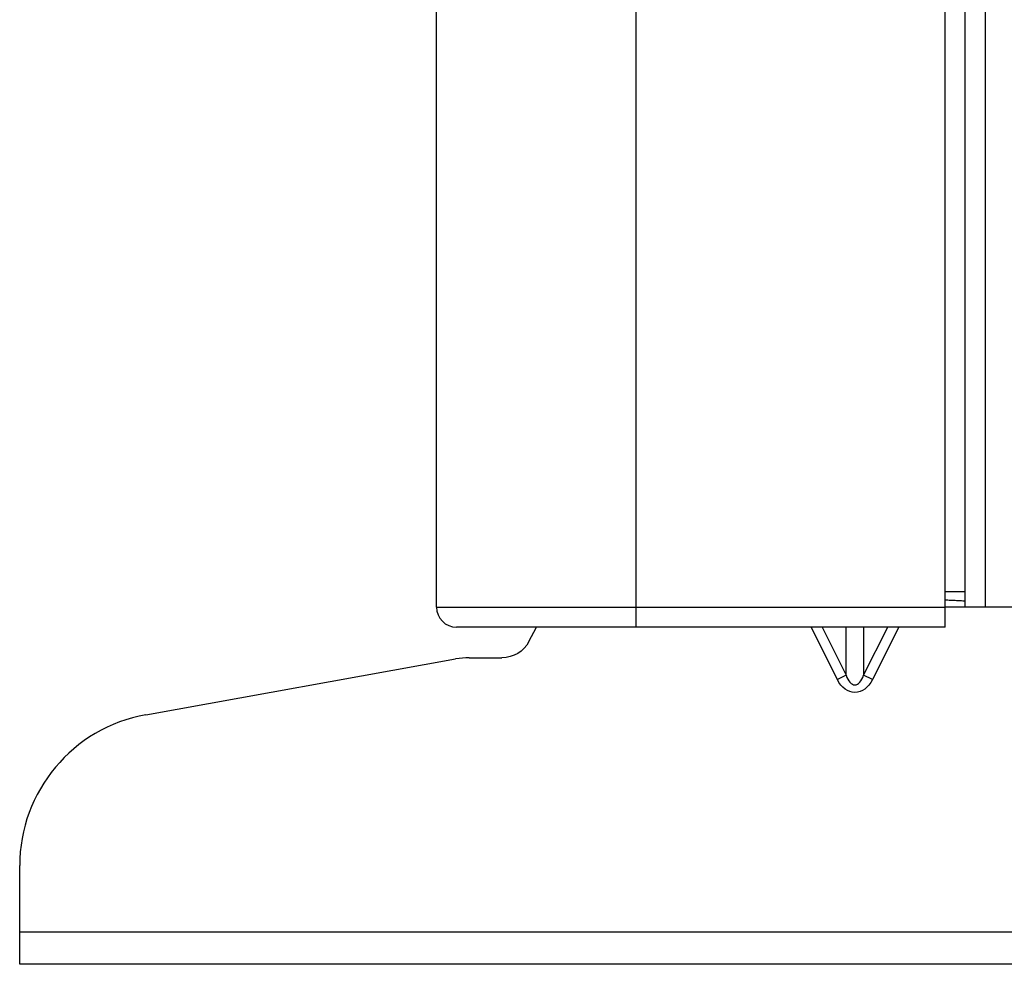
# Model space of a CAD drawing. Units: millimetres. Extents: x 0 to 10015, y -46 to 4140.
# Drawn here: x 6241 to 6305, y 1440 to 1501 of the extents above; entities that cross this region are included whole.
import ezdxf

# ---------------------------------------------------------------- set-up
doc = ezdxf.new("R2010")
doc.units = ezdxf.units.MM
doc.layers.add('LG-Product', color=3, linetype='Continuous')

msp = doc.modelspace()

# ---------------------------------------------------------------- linework, layer by layer
at = {"layer": 'LG-Product', "color": 3, "linetype": 'Continuous'}
for p, q in [((6281.215, 2086.827), (6281.215, 1461.627)), ((6301.415, 1461.627), (6301.415, 2061.827)), ((6302.715, 1462.927), (6302.715, 2061.827)), ((6304.015, 2061.827), (6304.015, 1462.927)), ((6268.215, 1462.927), (6268.215, 2060.527)), ((6302.715, 1463.927), (6301.415, 1463.927)), ((6268.215, 1462.927), (6301.415, 1462.927)), ((6302.715, 1462.927), (6301.415, 1462.927)), ((6351.308, 1462.927), (6302.715, 1462.927)), ((6301.415, 1461.627), (6269.515, 1461.627)), ((6274.248, 1460.69), (6274.745, 1461.627)), ((6294.372, 1458.199), (6292.657, 1461.627)), ((6293.372, 1461.627), (6294.943, 1458.484)), ((6294.943, 1458.484), (6294.943, 1461.627)), ((6296.086, 1461.627), (6296.086, 1458.484)), ((6296.086, 1458.484), (6297.658, 1461.627)), ((6298.372, 1461.627), (6296.658, 1458.199)), ((6249.243, 1455.908), (6269.463, 1459.548)), ((6270.348, 1459.627), (6272.481, 1459.627)), ((6294.943, 1458.484), (6294.372, 1458.199)), ((6296.658, 1458.199), (6296.086, 1458.484)), ((6241.015, 1439.627), (6241.015, 1446.066)), ((6241.015, 1441.744), (6627.015, 1441.744)), ((6627.015, 1439.627), (6241.015, 1439.627))]:
    msp.add_line(p, q, dxfattribs=at)
for centre, radius, start, end in [((6269.515, 1462.927), 1.3, 180, 270), ((6270.349, 1454.627), 5, 90.00355, 100.20397), ((6251.015, 1446.066), 10, 100.20397, 180)]:
    msp.add_arc(centre, radius, start, end, dxfattribs=at)
at = {"layer": 'LG-Product', "color": 3, "linetype": 'Continuous', "extrusion": (0, 0, -1)}
msp.add_arc((-6272.481, 1461.627), 2, 207.95097, 269.99634, dxfattribs=at)
at = {"layer": 'LG-Product', "color": 3, "linetype": 'Continuous'}
msp.add_ellipse((6295.515, 1459.342), major_axis=(0, 1.485), ratio=0.471404, start_param=2.186276, end_param=4.096909, dxfattribs=at)
at = {"layer": 'LG-Product', "color": 3, "linetype": 'Continuous', "extrusion": (0, 0, -1)}
msp.add_ellipse((6295.515, 1459.342), major_axis=(0, 1.98), ratio=0.707107, start_param=2.186276, end_param=4.096909, dxfattribs=at)
at = {"layer": 'LG-Product', "color": 3, "linetype": 'Continuous'}
msp.add_open_spline([(6302.715, 1463.321), (6301.415, 1463.383)], degree=1, dxfattribs=at)

doc.saveas('drawing.dxf')
